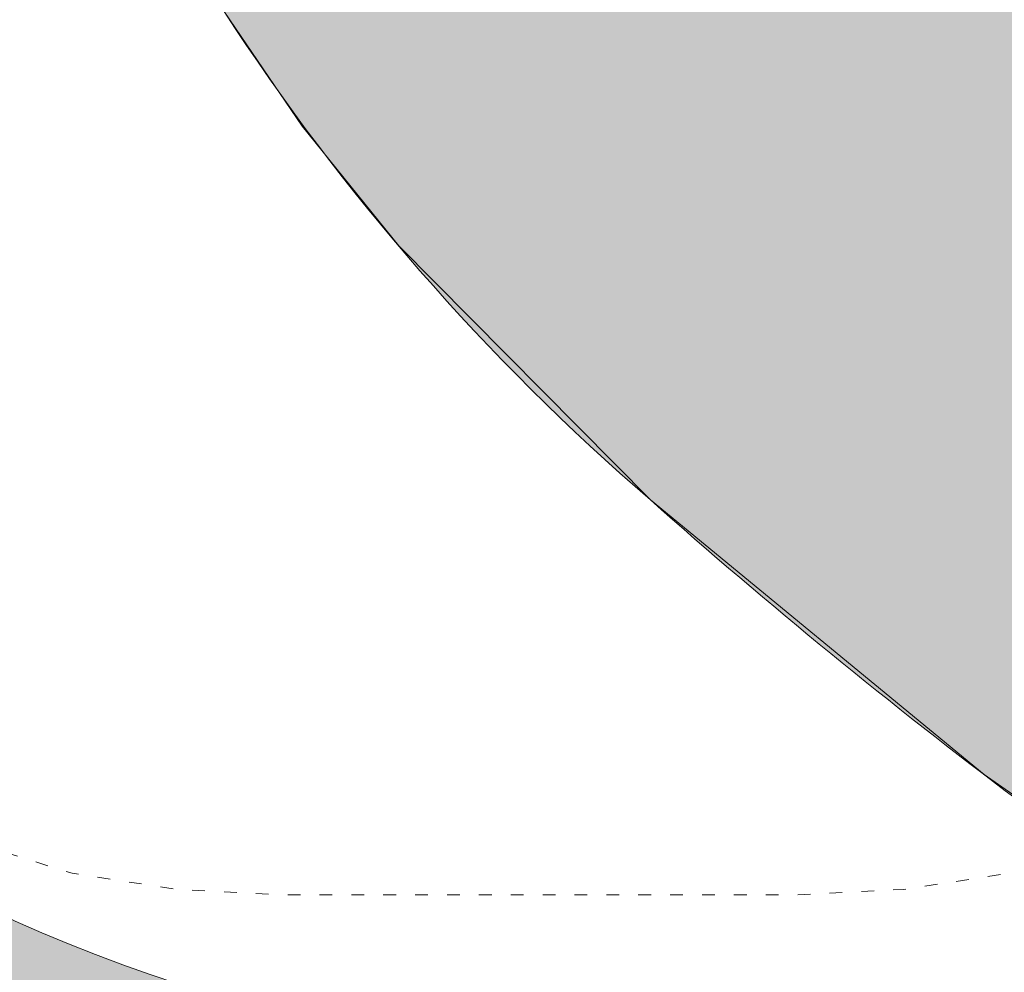
# Model space of a CAD drawing. Units: centimetres. Extents: x -34 to 5004, y -626 to 2958.
# Drawn here: x 2724 to 2817, y 1781 to 1870 of the extents above; entities that cross this region are included whole.
import ezdxf

# ---------------------------------------------------------------- set-up
doc = ezdxf.new("R2010")
doc.units = ezdxf.units.CM
doc.header["$MEASUREMENT"] = 0
doc.linetypes.add('ACAD_ISO03W100', pattern=[3, 1.2, -1.8])
for name, color, linetype in [('2D - Rysunki i Obrazki', 7, 'Continuous'), ('X-Nawierzchnie', 7, 'Continuous'), ('X-Nawierzchnie - piasek', 7, 'Continuous')]:
    doc.layers.add(name, color=color, linetype=linetype)

# ---------------------------------------------------------------- blocks, each defined once
blk = doc.blocks.new('Strop_5', base_point=(1025.337, 1951.079))
at = {"layer": 'X-Nawierzchnie', "linetype": 'Continuous', "lineweight": 0, "true_color": 0xdedede}
h = blk.add_hatch(color=254, dxfattribs=at)
h.paths.add_polyline_path([(1025.337, 1951.079), (1276.893, 1811.545, 0.2343), (1511.154, 1802.92, -0.329943), (2000.249, 1770.867, 0.107538), (2083.866, 1730.336, 0.145865), (2324.65, 1753.087, -0.356268), (2607.192, 1676.48, 0.111509), (2825.256, 1500.629, 0.058346), (3041.671, 1414.966), (3335.975, 1386.539, 0.106612), (3537.928, 1400.884, 0.189917), (3587.6, 1459.786, -0.222046), (3687.438, 1573.798), (3795.776, 1602.65, -0.3608), (3980.736, 1495.912), (4020.877, 1405.61, 0.202724), (4207.226, 1278.367, 0.262693), (4273.52, 1299.555, 0.196102), (4342.239, 1432.081), (4352.973, 1536.376, -0.376285), (4378.605, 1564.56), (4434.161, 1566.543, 0.417199), (4436.211, 1663.204), (4375.129, 1663.204, -0.467735), (4347.593, 1687.093), (4323.775, 1894.744, 0.274168), (4254.925, 1969.573), (4019.821, 1968.561, -0.328254), (3933.666, 2034.698), (3919.181, 2117.328, 0.337843), (3640.61, 2268.477), (3537.434, 2250.738, -0.11395), (3464.638, 2249.76, 0.086285), (3396.33, 2254.614), (1328.211, 1976.424, -0.362545), (1274.891, 2012.437), (1228.64, 2341.948), (1082.02, 2060.448)])
h.paths.add_polyline_path([(3008.486, 2081.517), (3194.855, 2118.081, -0.106256), (3325.765, 2126.372, 0.139639), (3404.357, 2112.378), (3443.598, 2117.646, -0.616452), (3607.908, 1941.413, 0.147181), (3572.088, 1781.062, -0.40968), (3462.196, 1580.067), (3347.556, 1548.367, -0.211606), (3142.733, 1562.252, 0.20836), (3047.87, 1558.44, -0.457404), (2897.523, 1640.949), (2881.869, 1699.863, 0.408724), (2793.774, 1772.515, -1.218947), (2834.315, 2064.546, 0.191986)], flags=0)
at = {"layer": 'X-Nawierzchnie', "color": 7, "linetype": 'Continuous', "lineweight": 13, "flags": 128}
blk.add_lwpolyline([(3008.486, 2081.517, -0.191986), (2834.315, 2064.546, 1.218947), (2793.774, 1772.515, -0.408724), (2881.869, 1699.863), (2897.523, 1640.949, 0.457404), (3047.87, 1558.44, -0.20836), (3142.733, 1562.252, 0.211606), (3347.556, 1548.367), (3462.196, 1580.067, 0.40968), (3572.088, 1781.062, -0.147181), (3607.908, 1941.413, 0.616452), (3443.598, 2117.646), (3404.357, 2112.378, -0.139639), (3325.765, 2126.372, 0.106256), (3194.855, 2118.081)], format="xyb", close=True, dxfattribs=at)
blk = doc.blocks.new('Strop_14', base_point=(2738.456, 1940.599))
at = {"layer": 'X-Nawierzchnie', "linetype": 'Continuous', "lineweight": 0, "true_color": 0x7f7f00}
blk.add_hatch(color=56, dxfattribs=at).paths.add_polyline_path([(2738.456, 1940.599, 0.161038), (2729.655, 1909.493, 0.127455), (2743.129, 1871.004, 0.070468), (2783.257, 1825.029, 0.039742), (2854.417, 1771.46, 0.032621), (2879.123, 1757.078, 0.079506), (2905.959, 1748.676, 0.126893), (2948.329, 1755.01, 0.048111), (2987.62, 1776.248, 0.045768), (3053.069, 1825.544, 0.082112), (3088.247, 1868.717, 0.297903), (3085.304, 1936.275, 0.096369), (3055.941, 1960.45, 0.056353), (3013.823, 1978.082, 0.070299), (2908.834, 1993.298, 0.073948), (2805.368, 1981.084, 0.063556), (2765.154, 1964.428, 0.111473)])
at = {"layer": 'X-Nawierzchnie', "color": 7, "linetype": 'Continuous', "lineweight": 13, "flags": 128}
blk.add_lwpolyline([(2738.456, 1940.599, 0.161038), (2729.655, 1909.493, 0.127455), (2743.129, 1871.004, 0.070468), (2783.257, 1825.029, 0.039742), (2854.417, 1771.46, 0.032621), (2879.123, 1757.078, 0.079506), (2905.959, 1748.676, 0.126893), (2948.329, 1755.01, 0.048111), (2987.62, 1776.248, 0.045768), (3053.069, 1825.544, 0.082112), (3088.247, 1868.717, 0.297903), (3085.304, 1936.275, 0.096369), (3055.941, 1960.45, 0.056353), (3013.823, 1978.082, 0.070299), (2908.834, 1993.298, 0.073948), (2805.368, 1981.084, 0.063556), (2765.154, 1964.428, 0.111473)], format="xyb", close=True, dxfattribs=at)
blk = doc.blocks.new('Krzywa_1919', base_point=(2648.916, 1887.865))
at = {"layer": '2D - Rysunki i Obrazki', "color": 1, "linetype": 'ACAD_ISO03W100', "lineweight": 18, "flags": 128}
blk.add_lwpolyline([(2648.916, 1887.865), (2648.916, 1957.865), (2649.435, 1968.052), (2650.957, 1977.953), (2656.807, 1996.693), (2666.055, 2013.676), (2678.291, 2028.49), (2693.105, 2040.726), (2710.088, 2049.974), (2728.828, 2055.824), (2738.729, 2057.346), (2748.916, 2057.865), (2796.916, 2057.865), (2807.103, 2057.346), (2817.004, 2055.824), (2835.744, 2049.974), (2852.727, 2040.726), (2867.541, 2028.49), (2879.777, 2013.676), (2889.025, 1996.693), (2894.875, 1977.953), (2896.397, 1968.052), (2896.916, 1957.865), (2896.916, 1887.865), (2896.397, 1877.678), (2894.875, 1867.777), (2889.025, 1849.037), (2879.777, 1832.055), (2867.541, 1817.24), (2852.727, 1805.004), (2835.744, 1795.756), (2817.004, 1789.906), (2807.103, 1788.384), (2796.916, 1787.865), (2748.916, 1787.865), (2738.729, 1788.384), (2728.828, 1789.906), (2710.088, 1795.756), (2693.105, 1805.004), (2678.291, 1817.24), (2666.055, 1832.055), (2656.807, 1849.037), (2650.957, 1867.777), (2649.435, 1877.678)], close=True, dxfattribs=at)
blk = doc.blocks.new('Krzywa_2537', base_point=(2854.417, 1771.46))
at = {"layer": 'X-Nawierzchnie - piasek', "color": 1, "linetype": 'Continuous', "lineweight": 18, "flags": 128}
blk.add_lwpolyline([(2936.307, 1992.033), (2908.834, 1993.298), (2881.456, 1992.849), (2854.721, 1990.672), (2829.176, 1986.755), (2805.368, 1981.084), (2783.845, 1973.646), (2765.154, 1964.428), (2749.842, 1953.416), (2743.624, 1947.234), (2738.456, 1940.599), (2734.407, 1933.509), (2731.545, 1925.962), (2729.938, 1917.957), (2729.655, 1909.493), (2730.764, 1900.567), (2733.334, 1891.178), (2737.433, 1881.324), (2743.129, 1871.004), (2750.491, 1860.217), (2759.588, 1848.959), (2783.257, 1825.029), (2814.684, 1799.2), (2854.417, 1771.46)], dxfattribs=at)

msp = doc.modelspace()

# ---------------------------------------------------------------- linework, layer by layer
at = {"layer": 'X-Nawierzchnie - piasek', "color": 2, "linetype": 'Continuous', "lineweight": 13, "flags": 128}
msp.add_lwpolyline([(2834.315, 2064.546, 1.218947), (2793.774, 1772.515, -0.408724), (2881.869, 1699.863), (2897.523, 1640.949, 0.457404), (3047.87, 1558.44, -0.20836), (3142.733, 1562.252, 0.211606), (3347.556, 1548.367), (3462.196, 1580.067, 0.40968), (3572.088, 1781.062, -0.147181), (3607.908, 1941.413, 0.616452), (3443.598, 2117.646), (3404.357, 2112.378, -0.139639), (3325.765, 2126.372, 0.106256), (3194.855, 2118.081), (3008.486, 2081.517, -0.191986)], format="xyb", close=True, dxfattribs=at)

# ---------------------------------------------------------------- block references
at = {"layer": '2D - Rysunki i Obrazki', "color": 1, "linetype": 'ACAD_ISO03W100', "lineweight": 18}
msp.add_blockref('Krzywa_1919', (2648.916, 1887.865), dxfattribs=at)
at = {"layer": 'X-Nawierzchnie', "color": 7, "linetype": 'Continuous', "lineweight": 13}
for name, p in [('Strop_5', (1025.337, 1951.079)), ('Strop_14', (2738.456, 1940.599))]:
    msp.add_blockref(name, p, dxfattribs=at)
at = {"layer": 'X-Nawierzchnie - piasek', "color": 1, "linetype": 'Continuous', "lineweight": 18}
msp.add_blockref('Krzywa_2537', (2854.417, 1771.46), dxfattribs=at)

doc.saveas('drawing.dxf')
